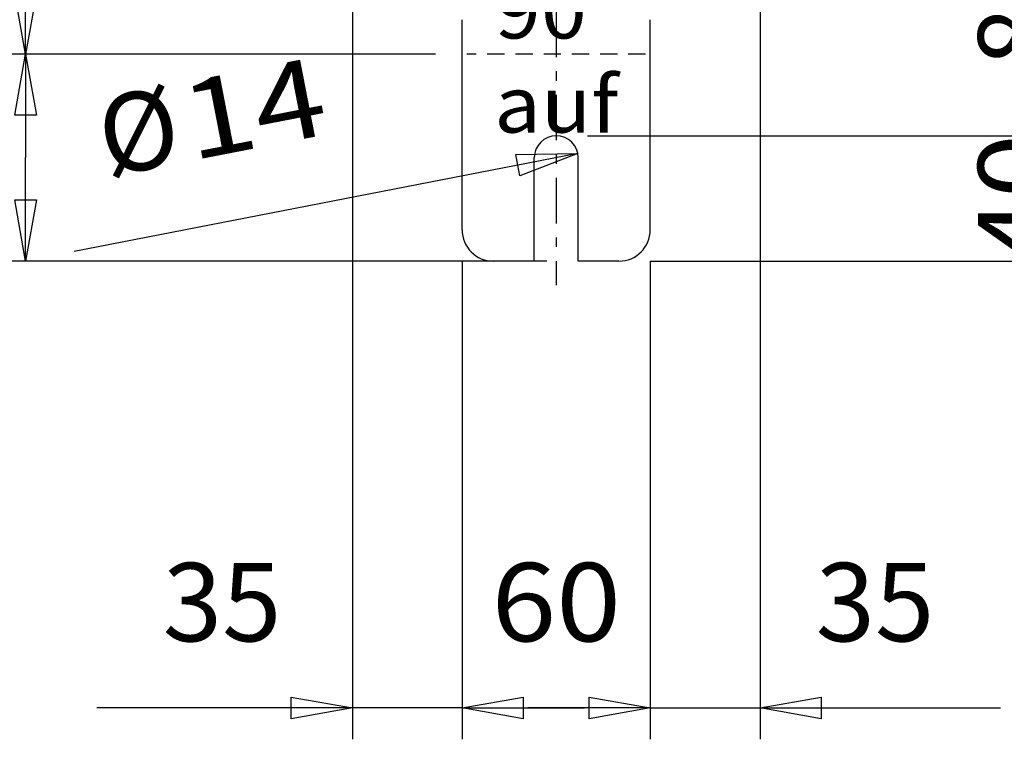
# Model space of a CAD drawing. Extents: x 0 to 39215, y -98771 to 0.
# Drawn here: x 36769 to 37083, y -97541 to -97312 of the extents above; entities that cross this region are included whole.
import ezdxf
from ezdxf.enums import TextEntityAlignment as Align

# ---------------------------------------------------------------- set-up
doc = ezdxf.new("R2010")
doc.units = 0
doc.linetypes.add('CENTER', pattern=[26.5, 14.5, -4.5, 3, -4.5])
doc.linetypes.add('DASHED', pattern=[9, 5.5, -3.5])
doc.layers.add('0___________________________________________________________________________', color=7, linetype='CONTINUOUS')
doc.layers.add('D10', color=7, linetype='CONTINUOUS')
doc.styles.add('GMSSTANDARD', font='txt')
doc.styles.add('STANDARD1000', font='txt')
doc.styles.add('STANDARD1091', font='txt', dxfattribs={"width": 1.091107})
doc.styles.add('STANDARD1125', font='txt', dxfattribs={"width": 1.12528})
doc.styles.add('STANDARD1200', font='txt', dxfattribs={"width": 1.199759})
doc.styles.add('STANDARD1384', font='txt', dxfattribs={"width": 1.384404})
doc.dimstyles.new('TXT_0010_25_2', dxfattribs={"dimscale": 10, "dimtxt": 2.5, "dimasz": 0, "dimexe": 1, "dimexo": 1, "dimgap": 2.125, "dimtad": 1, "dimrnd": 0.001, "dimzin": 12, "dimtxsty": 'STANDARD1091', "dimsah": 1, "dimcen": 1.85, "dimclrd": 1, "dimclre": 2, "dimclrt": 3, "dimazin": 3, "dimtfac": 0.75, "dimtdec": 3, "dimtofl": 0, "dimtmove": 0, "dimatfit": 3, "dimfxl": 1, "dimtolj": 2, "dimtzin": 12, "dimarcsym": 0})

# ---------------------------------------------------------------- blocks, each defined once
blk = doc.blocks.new('GMS_Closed')
at = {"layer": 'D10', "color": 0, "linetype": 'Continuous'}
blk.add_lwpolyline([(-1, 0.176327), (0, 0), (-1, -0.176327)], close=True, dxfattribs=at)
blk = doc.blocks.new('*D261')
at = {"layer": '0___________________________________________________________________________', "color": 2, "linetype": 'Continuous', "transparency": 16777216}
for p, q in [((37005.46, -97301.76), (37005.46, -97541.25)), ((36970.46, -97388.76), (36970.46, -97541.25)), ((36970.46, -97531.25), (36931.46, -97531.25)), ((36970.46, -97531.25), (37082.14, -97531.25)), ((37005.46, -97531.25), (37082.14, -97531.25))]:
    blk.add_line(p, q, dxfattribs=at)
at = {"layer": '0___________________________________________________________________________', "color": 2, "linetype": 'Continuous', "transparency": 16777216, "xscale": 19.5, "yscale": 19.5, "zscale": 19.5}
blk.add_blockref('GMS_Closed', (36970.46, -97531.25), dxfattribs=at)
at = {"layer": '0___________________________________________________________________________', "color": 2, "linetype": 'Continuous', "transparency": 16777216, "xscale": 19.5, "yscale": 19.5, "zscale": 19.5, "rotation": 180}
blk.add_blockref('GMS_Closed', (37005.46, -97531.25), dxfattribs=at)
at = {"layer": '0___________________________________________________________________________', "color": 2, "linetype": 'Continuous', "transparency": 16777216, "style": 'STANDARD1000'}
blk.add_text('35', height=25, dxfattribs=at).set_placement((37042.14, -97510), align=Align.CENTER)
blk = doc.blocks.new('*D262')
at = {"layer": '0___________________________________________________________________________', "color": 2, "linetype": 'Continuous', "transparency": 16777216}
for p, q in [((36910.46, -97388.76), (36910.46, -97541.25)), ((36970.46, -97388.76), (36970.46, -97541.25)), ((36910.46, -97531.25), (36940.46, -97531.25)), ((36970.46, -97531.25), (36940.46, -97531.25))]:
    blk.add_line(p, q, dxfattribs=at)
at = {"layer": '0___________________________________________________________________________', "color": 2, "linetype": 'Continuous', "transparency": 16777216, "xscale": 19.5, "yscale": 19.5, "zscale": 19.5, "rotation": 180}
blk.add_blockref('GMS_Closed', (36910.46, -97531.25), dxfattribs=at)
at = {"layer": '0___________________________________________________________________________', "color": 2, "linetype": 'Continuous', "transparency": 16777216, "xscale": 19.5, "yscale": 19.5, "zscale": 19.5}
blk.add_blockref('GMS_Closed', (36970.46, -97531.25), dxfattribs=at)
at = {"layer": '0___________________________________________________________________________', "color": 2, "linetype": 'Continuous', "transparency": 16777216, "style": 'STANDARD1091', "width": 1.091107}
blk.add_text('60', height=25, dxfattribs=at).set_placement((36940.46, -97510), align=Align.CENTER)
blk = doc.blocks.new('*D263')
at = {"layer": '0___________________________________________________________________________', "color": 2, "linetype": 'Continuous', "transparency": 16777216}
for p, q in [((36875.46, -97301.76), (36875.46, -97541.25)), ((36910.46, -97388.76), (36910.46, -97541.25)), ((36875.46, -97531.25), (36793.91, -97531.25)), ((36910.46, -97531.25), (36793.91, -97531.25)), ((36910.46, -97531.25), (36949.46, -97531.25))]:
    blk.add_line(p, q, dxfattribs=at)
at = {"layer": '0___________________________________________________________________________', "color": 2, "linetype": 'Continuous', "transparency": 16777216, "xscale": 19.5, "yscale": 19.5, "zscale": 19.5}
blk.add_blockref('GMS_Closed', (36875.46, -97531.25), dxfattribs=at)
at = {"layer": '0___________________________________________________________________________', "color": 2, "linetype": 'Continuous', "transparency": 16777216, "xscale": 19.5, "yscale": 19.5, "zscale": 19.5, "rotation": 180}
blk.add_blockref('GMS_Closed', (36910.46, -97531.25), dxfattribs=at)
at = {"layer": '0___________________________________________________________________________', "color": 2, "linetype": 'Continuous', "transparency": 16777216, "style": 'STANDARD1000'}
blk.add_text('35', height=25, dxfattribs=at).set_placement((36833.91, -97510), align=Align.CENTER)
blk = doc.blocks.new('*D267')
at = {"layer": '0___________________________________________________________________________', "color": 2, "linetype": 'Continuous', "transparency": 16777216}
for p, q in [((36875.46, -97236.76), (36621.25, -97236.76)), ((36631.25, -97236.76), (36631.25, -97312.76)), ((36631.25, -97388.76), (36631.25, -97312.76)), ((36937.46, -97388.76), (36621.25, -97388.76))]:
    blk.add_line(p, q, dxfattribs=at)
at = {"layer": '0___________________________________________________________________________', "color": 2, "linetype": 'Continuous', "transparency": 16777216, "xscale": 19.5, "yscale": 19.5, "zscale": 19.5}
for p, rotation in [((36631.25, -97236.76), 90), ((36631.25, -97388.76), 270)]:
    blk.add_blockref('GMS_Closed', p, dxfattribs=dict(at, rotation=rotation))
at = {"layer": '0___________________________________________________________________________', "color": 2, "linetype": 'Continuous', "transparency": 16777216, "style": 'STANDARD1125', "width": 1.12486}
blk.add_text('152', height=25, rotation=90, dxfattribs=at).set_placement((36610, -97312.76), align=Align.CENTER)
blk = doc.blocks.new('*D269')
at = {"layer": '0___________________________________________________________________________', "color": 2, "linetype": 'Continuous', "transparency": 16777216}
for p, q in [((36875.46, -97301.76), (36691.25, -97301.76)), ((36701.25, -97301.76), (36701.25, -97344.04)), ((36701.25, -97388.76), (36701.25, -97344.04)), ((36937.46, -97388.76), (36691.25, -97388.76))]:
    blk.add_line(p, q, dxfattribs=at)
at = {"layer": '0___________________________________________________________________________', "color": 2, "linetype": 'Continuous', "transparency": 16777216, "xscale": 19.5, "yscale": 19.5, "zscale": 19.5}
for p, rotation in [((36701.25, -97301.76), 90), ((36701.25, -97388.76), 270)]:
    blk.add_blockref('GMS_Closed', p, dxfattribs=dict(at, rotation=rotation))
at = {"layer": '0___________________________________________________________________________', "color": 2, "linetype": 'Continuous', "transparency": 16777216, "style": 'STANDARD1000'}
blk.add_text('87', height=25, rotation=90, dxfattribs=at).set_placement((36680, -97344.04), align=Align.CENTER)
blk = doc.blocks.new('*D270')
at = {"layer": '0___________________________________________________________________________', "color": 2, "linetype": 'Continuous', "transparency": 16777216}
for p, q in [((36901.96, -97322.76), (36761.25, -97322.76)), ((36771.25, -97322.76), (36771.25, -97355.76)), ((36771.25, -97388.76), (36771.25, -97355.76)), ((36937.46, -97388.76), (36761.25, -97388.76))]:
    blk.add_line(p, q, dxfattribs=at)
at = {"layer": '0___________________________________________________________________________', "color": 2, "linetype": 'Continuous', "transparency": 16777216, "xscale": 19.5, "yscale": 19.5, "zscale": 19.5}
for p, rotation in [((36771.25, -97322.76), 90), ((36771.25, -97388.76), 270)]:
    blk.add_blockref('GMS_Closed', p, dxfattribs=dict(at, rotation=rotation))
at = {"layer": '0___________________________________________________________________________', "color": 2, "linetype": 'Continuous', "transparency": 16777216, "style": 'STANDARD1000'}
blk.add_text('66', height=25, rotation=90, dxfattribs=at).set_placement((36750, -97355.76), align=Align.CENTER)
blk = doc.blocks.new('*D271')
at = {"layer": '0___________________________________________________________________________', "color": 2, "linetype": 'Continuous', "transparency": 16777216}
for p, q in [((36875.46, -97236.76), (36761.25, -97236.76)), ((36771.25, -97236.76), (36771.25, -97279.76)), ((36771.25, -97322.76), (36771.25, -97279.76)), ((36901.96, -97322.76), (36761.25, -97322.76))]:
    blk.add_line(p, q, dxfattribs=at)
at = {"layer": '0___________________________________________________________________________', "color": 2, "linetype": 'Continuous', "transparency": 16777216, "xscale": 19.5, "yscale": 19.5, "zscale": 19.5}
for p, rotation in [((36771.25, -97236.76), 90), ((36771.25, -97322.76), 270)]:
    blk.add_blockref('GMS_Closed', p, dxfattribs=dict(at, rotation=rotation))
at = {"layer": '0___________________________________________________________________________', "color": 2, "linetype": 'Continuous', "transparency": 16777216, "style": 'STANDARD1000'}
blk.add_text('86', height=25, rotation=90, dxfattribs=at).set_placement((36750, -97279.76), align=Align.CENTER)
blk = doc.blocks.new('*D275')
at = {"layer": '0___________________________________________________________________________', "color": 2, "linetype": 'Continuous', "transparency": 16777216}
for p, q in [((37000.46, -97287.76), (37201.25, -97287.76)), ((37191.25, -97287.76), (37191.25, -97338.26)), ((37191.25, -97388.76), (37191.25, -97338.26)), ((36970.46, -97388.76), (37201.25, -97388.76))]:
    blk.add_line(p, q, dxfattribs=at)
at = {"layer": '0___________________________________________________________________________', "color": 2, "linetype": 'Continuous', "transparency": 16777216, "xscale": 19.5, "yscale": 19.5, "zscale": 19.5}
for p, rotation in [((37191.25, -97287.76), 90), ((37191.25, -97388.76), 270)]:
    blk.add_blockref('GMS_Closed', p, dxfattribs=dict(at, rotation=rotation))
at = {"layer": '0___________________________________________________________________________', "color": 2, "linetype": 'Continuous', "transparency": 16777216, "style": 'STANDARD1384', "width": 1.384404}
blk.add_text('101', height=25, rotation=90, dxfattribs=at).set_placement((37170, -97338.26), align=Align.CENTER)
blk = doc.blocks.new('*D308')
at = {"layer": '0___________________________________________________________________________', "color": 2, "linetype": 'Continuous', "transparency": 16777216}
for p, q in [((36950.46, -97348.76), (37131.25, -97348.76)), ((37121.25, -97348.76), (37121.25, -97368.76)), ((37121.25, -97388.76), (37121.25, -97368.76)), ((36970.46, -97388.76), (37131.25, -97388.76))]:
    blk.add_line(p, q, dxfattribs=at)
at = {"layer": '0___________________________________________________________________________', "color": 2, "linetype": 'Continuous', "transparency": 16777216, "xscale": 19.5, "yscale": 19.5, "zscale": 19.5}
for p, rotation in [((37121.25, -97348.76), 90), ((37121.25, -97388.76), 270)]:
    blk.add_blockref('GMS_Closed', p, dxfattribs=dict(at, rotation=rotation))
at = {"layer": '0___________________________________________________________________________', "color": 2, "linetype": 'Continuous', "transparency": 16777216, "style": 'STANDARD1091', "width": 1.091105}
blk.add_text('40', height=25, rotation=90, dxfattribs=at).set_placement((37100, -97368.76), align=Align.CENTER)
blk = doc.blocks.new('*D309')
at = {"layer": '0___________________________________________________________________________', "color": 2, "linetype": 'Continuous', "transparency": 16777216}
for p, q in [((37005.04, -97266.76), (37131.25, -97266.76)), ((37121.25, -97266.76), (37121.25, -97307.76)), ((37121.25, -97348.76), (37121.25, -97307.76)), ((36950.46, -97348.76), (37131.25, -97348.76))]:
    blk.add_line(p, q, dxfattribs=at)
at = {"layer": '0___________________________________________________________________________', "color": 2, "linetype": 'Continuous', "transparency": 16777216, "xscale": 19.5, "yscale": 19.5, "zscale": 19.5}
for p, rotation in [((37121.25, -97266.76), 90), ((37121.25, -97348.76), 270)]:
    blk.add_blockref('GMS_Closed', p, dxfattribs=dict(at, rotation=rotation))
at = {"layer": '0___________________________________________________________________________', "color": 2, "linetype": 'Continuous', "transparency": 16777216, "style": 'STANDARD1000'}
blk.add_text('82', height=25, rotation=90, dxfattribs=at).set_placement((37100, -97307.76), align=Align.CENTER)
blk = doc.blocks.new('*D310')
at = {"layer": '0___________________________________________________________________________', "color": 2, "linetype": 'Continuous', "transparency": 16777216}
blk.add_line((36947.33, -97354.43), (36786.68, -97385.67), dxfattribs=at)
at = {"layer": '0___________________________________________________________________________', "color": 2, "linetype": 'Continuous', "transparency": 16777216, "xscale": 19.5, "yscale": 19.5, "zscale": 19.5, "rotation": 11.0058289612}
blk.add_blockref('GMS_Closed', (36947.33, -97354.43), dxfattribs=at)
at = {"layer": '0___________________________________________________________________________', "color": 2, "linetype": 'Continuous', "transparency": 16777216, "style": 'STANDARD1200', "width": 1.199759}
blk.add_text('14', height=25, rotation=11.0058, dxfattribs=at).set_placement((36846.43, -97352.4), align=Align.CENTER)
at = {"layer": '0___________________________________________________________________________', "color": 2, "linetype": 'Continuous', "transparency": 16777216, "style": 'STANDARD1200'}
blk.add_text('%%c', height=25, rotation=11.0058, dxfattribs=at).set_placement((36809.62, -97359.56), align=Align.CENTER)

msp = doc.modelspace()

# ---------------------------------------------------------------- linework, layer by layer
at = {"layer": '0___________________________________________________________________________', "color": 1, "linetype": 'CENTER'}
msp.add_line((36940.46, -97229.73), (36940.46, -97396.42), dxfattribs=at)
at = {"layer": '0___________________________________________________________________________', "color": 7, "linetype": 'Continuous'}
for p, q in [((36910.46, -97378.76), (36910.46, -97311.76)), ((36970.46, -97378.76), (36970.46, -97311.76)), ((36933.46, -97388.76), (36933.46, -97355.76)), ((36947.46, -97388.76), (36947.46, -97355.76)), ((36933.46, -97388.76), (36920.46, -97388.76)), ((36960.46, -97388.76), (36947.46, -97388.76))]:
    msp.add_line(p, q, dxfattribs=at)
at = {"layer": '0___________________________________________________________________________', "color": 2, "linetype": 'DASHED'}
msp.add_line((36968.96, -97322.76), (36911.96, -97322.76), dxfattribs=at)
at = {"layer": '0___________________________________________________________________________', "color": 7, "linetype": 'Continuous'}
for centre, radius, start, end in [((36940.46, -97355.76), 7, 0, 180), ((36920.46, -97378.76), 10, -180, -90), ((36960.46, -97378.76), 10, -90, 0)]:
    msp.add_arc(centre, radius, start, end, dxfattribs=at)

# ---------------------------------------------------------------- texts
at = {"layer": '0___________________________________________________________________________', "color": 2, "insert": (36940.46, -97299.76), "char_height": 18, "attachment_point": 2, "style": 'GMSSTANDARD'}
msp.add_mtext('{\\W1.076923;90%%d auf}', dxfattribs=at)

# ---------------------------------------------------------------- dimensions: what is measured, and where the dimension line sits
at = {"layer": '0___________________________________________________________________________', "color": 2, "linetype": 'Continuous'}
for base, p1, p2, override, picture, middle in [((36631.25, -97388.76), (36947.46, -97388.76), (36885.46, -97236.76), {"dimasz": 1.95, "dimdec": 0, "dimzin": 8, "dimtxsty": 'STANDARD1125', "dimtdec": 2, "dimtolj": 1, "dimtzin": 8}, '*D267', (36631.25, -97312.76)), ((36771.25, -97322.76), (36911.96, -97322.76), (36885.46, -97236.76), {"dimasz": 1.95, "dimdec": 0, "dimzin": 8, "dimtxsty": 'STANDARD1000', "dimtdec": 2, "dimtolj": 1, "dimtzin": 8}, '*D271', (36771.25, -97279.76)), ((37121.25, -97348.76), (36940.46, -97348.76), (36995.04, -97266.76), {"dimasz": 1.95, "dimdec": 0, "dimzin": 8, "dimtxsty": 'STANDARD1000', "dimtdec": 2, "dimtolj": 1, "dimtzin": 8}, '*D309', (37121.25, -97307.76)), ((37191.25, -97287.76), (36990.46, -97287.76), (36960.46, -97388.76), {"dimasz": 1.95, "dimdec": 0, "dimzin": 8, "dimtxsty": 'STANDARD1384', "dimtdec": 2, "dimtolj": 1, "dimtzin": 8}, '*D275', (37191.25, -97338.26)), ((36701.25, -97301.76), (36885.46, -97301.76), (36947.46, -97388.76), {"dimasz": 1.95, "dimdec": 0, "dimzin": 8, "dimtxsty": 'STANDARD1000', "dimtdec": 2, "dimtolj": 1, "dimtzin": 8}, '*D269', (36701.25, -97344.04)), ((36771.25, -97388.76), (36947.46, -97388.76), (36911.96, -97322.76), {"dimasz": 1.95, "dimdec": 0, "dimzin": 8, "dimtxsty": 'STANDARD1000', "dimtdec": 2, "dimtolj": 1, "dimtzin": 8}, '*D270', (36771.25, -97355.76)), ((37121.25, -97388.76), (36960.46, -97388.76), (36940.46, -97348.76), {"dimasz": 1.95, "dimdec": 0, "dimzin": 8, "dimtdec": 2, "dimtolj": 1, "dimtzin": 8}, '*D308', (37121.25, -97368.76))]:
    dim = msp.add_linear_dim(base=base, p1=p1, p2=p2, angle=90, dimstyle='TXT_0010_25_2', override=override, dxfattribs=at)
    dim.commit()
    dim.dimension.update_dxf_attribs({"geometry": picture, "text_midpoint": middle, "dimtype": 160})
for base, p1, p2, override, picture, middle in [((36910.46, -97531.25), (36910.46, -97378.76), (36875.46, -97291.76), {"dimasz": 1.95, "dimdec": 0, "dimzin": 8, "dimtxsty": 'STANDARD1000', "dimtdec": 2, "dimtolj": 1, "dimtzin": 8}, '*D263', (36833.91, -97531.25)), ((37005.46, -97531.25), (37005.46, -97291.76), (36970.46, -97378.76), {"dimasz": 1.95, "dimdec": 0, "dimzin": 8, "dimtxsty": 'STANDARD1000', "dimtdec": 2, "dimtolj": 1, "dimtzin": 8}, '*D261', (37042.14, -97531.25)), ((36970.46, -97531.25), (36970.46, -97378.76), (36910.46, -97378.76), {"dimasz": 1.95, "dimdec": 0, "dimzin": 8, "dimtdec": 2, "dimtolj": 1, "dimtzin": 8}, '*D262', (36940.46, -97531.25))]:
    dim = msp.add_linear_dim(base=base, p1=p1, p2=p2, dimstyle='TXT_0010_25_2', override=override, dxfattribs=at)
    dim.commit()
    dim.dimension.update_dxf_attribs({"geometry": picture, "text_midpoint": middle, "dimtype": 160})
dim = msp.add_diameter_dim_2p(p1=(36933.59, -97357.1), p2=(36947.33, -97354.43), dimstyle='TXT_0010_25_2', override={"dimasz": 1.95, "dimdec": 0, "dimzin": 8, "dimtxsty": 'STANDARD1200', "dimtdec": 2, "dimtolj": 1, "dimtzin": 8}, dxfattribs=at)
dim.commit()
dim.dimension.update_dxf_attribs({"geometry": '*D310', "text_midpoint": (36850.49, -97373.26), "dimtype": 163})

doc.saveas('drawing.dxf')
